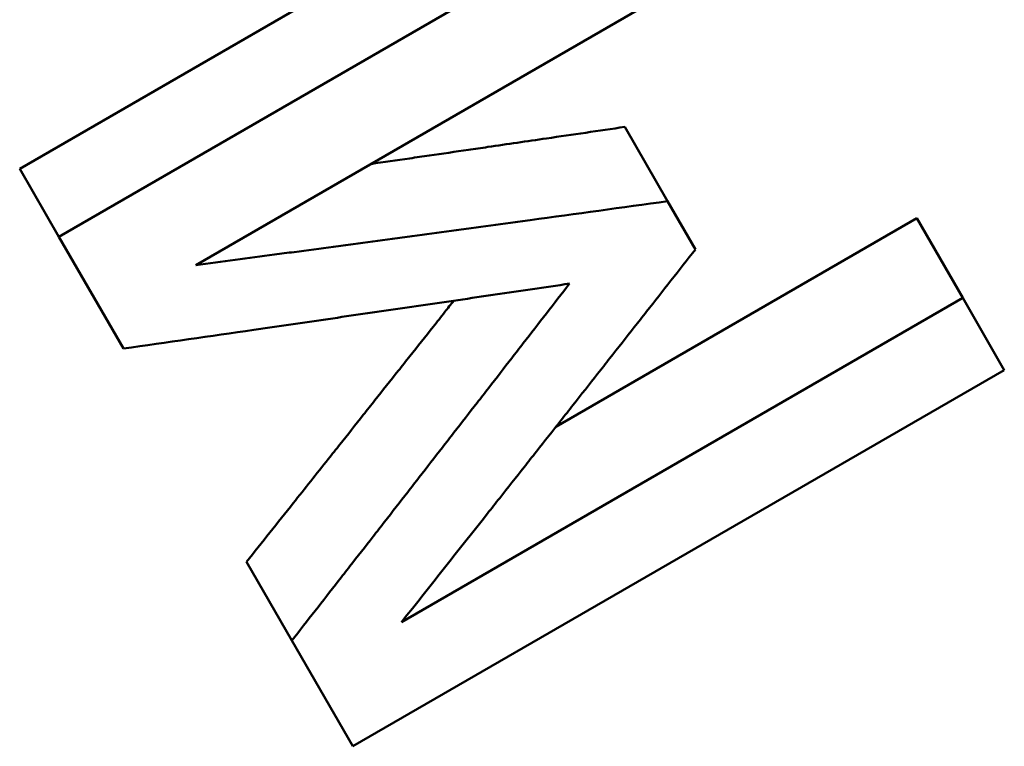
# Model space of a CAD drawing. Units: millimetres. Extents: x 122 to 494, y 168 to 368.
# Drawn here: x 203 to 205, y 306 to 307 of the extents above; entities that cross this region are included whole.
import ezdxf

# ---------------------------------------------------------------- set-up
doc = ezdxf.new("R2010")
doc.units = ezdxf.units.MM
doc.header["$LTSCALE"] = 1.5
doc.layers.add('Visible Edges(Frese)', color=7, linetype='Continuous', lineweight=50)

msp = doc.modelspace()

# ---------------------------------------------------------------- linework, layer by layer
at = {"layer": 'Visible Edges(Frese)'}
for p, q in [((202.547, 307.0928), (204.2791, 308.0928)), ((202.6514, 306.9119), (204.3835, 307.9119)), ((204.5071, 307.6978), (203.0151, 306.8364)), ((204.1561, 307.2037), (204.2701, 307.0063)), ((202.547, 307.0928), (202.6514, 306.9119)), ((204.2701, 307.0063), (204.344, 306.8783)), ((203.9731, 306.407), (204.9326, 306.9609)), ((204.9326, 306.9609), (205.0547, 306.7494)), ((202.823, 306.6147), (202.6514, 306.9119)), ((203.5626, 305.888), (205.0547, 306.7494)), ((205.0547, 306.7494), (205.1654, 306.5577)), ((205.1654, 306.5577), (203.4333, 305.5577)), ((203.1502, 306.048), (203.271, 305.8389)), ((203.4333, 305.5577), (203.271, 305.8389))]:
    msp.add_line(p, q, dxfattribs=at)
for points, knots in [([(203.4805, 307.1052), (203.5151, 307.1102), (203.5496, 307.1152), (203.5842, 307.1202), (203.6015, 307.1227), (203.6188, 307.1252), (203.6362, 307.1277), (203.6709, 307.1328), (203.7055, 307.1378), (203.7402, 307.1428), (203.7575, 307.1454), (203.7749, 307.1479), (203.7922, 307.1504), (203.8442, 307.158), (203.8962, 307.1656), (203.9482, 307.1732), (204.0175, 307.1834), (204.0868, 307.1935), (204.1561, 307.2037)], [0.05883879, 0.05883879, 0.05883879, 0.05883879, 0.0694828, 0.0694828, 0.0694828, 0.07482763, 0.07482763, 0.07482763, 0.0855173, 0.0855173, 0.0855173, 0.09086213, 0.09086213, 0.09086213, 0.10689662, 0.10689662, 0.10689662, 0.12827595, 0.12827595, 0.12827595, 0.12827595]), ([(203.0151, 306.8364), (203.05, 306.8411), (203.0849, 306.8457), (203.1198, 306.8504), (203.1547, 306.855), (203.1896, 306.8597), (203.2245, 306.8643), (203.2419, 306.8667), (203.2593, 306.869), (203.2768, 306.8713), (203.3117, 306.876), (203.3466, 306.8807), (203.3814, 306.8854), (203.3989, 306.8877), (203.4163, 306.8901), (203.4338, 306.8924), (203.4686, 306.8971), (203.5035, 306.9018), (203.5384, 306.9065), (203.5558, 306.9088), (203.5733, 306.9112), (203.5907, 306.9136), (203.6256, 306.9183), (203.6604, 306.923), (203.6953, 306.9277), (203.7127, 306.9301), (203.7301, 306.9324), (203.7476, 306.9348), (203.7824, 306.9395), (203.8173, 306.9443), (203.8521, 306.949), (203.8695, 306.9514), (203.8869, 306.9538), (203.9044, 306.9561), (204.0263, 306.9728), (204.1482, 306.9895), (204.2701, 307.0063)], [0, 0, 0, 0, 0.0106897, 0.0106897, 0.0106897, 0.0213793, 0.0213793, 0.0213793, 0.0267242, 0.0267242, 0.0267242, 0.0374138, 0.0374138, 0.0374138, 0.0427586, 0.0427586, 0.0427586, 0.0534483, 0.0534483, 0.0534483, 0.0587931, 0.0587931, 0.0587931, 0.0694828, 0.0694828, 0.0694828, 0.0748276, 0.0748276, 0.0748276, 0.0855173, 0.0855173, 0.0855173, 0.0908621, 0.0908621, 0.0908621, 0.1282759, 0.1282759, 0.1282759, 0.1282759]), ([(204.344, 306.8783), (204.3223, 306.8507), (204.3007, 306.8231), (204.279, 306.7955), (204.2573, 306.7679), (204.2357, 306.7404), (204.214, 306.7128), (204.2032, 306.699), (204.1923, 306.6853), (204.1815, 306.6715), (204.1598, 306.6439), (204.1381, 306.6164), (204.1164, 306.5888), (204.1056, 306.5751), (204.0948, 306.5613), (204.0839, 306.5475), (204.0622, 306.52), (204.0405, 306.4924), (204.0188, 306.4649), (204.008, 306.4512), (203.9971, 306.4374), (203.9863, 306.4236), (203.9646, 306.3961), (203.9429, 306.3686), (203.9212, 306.3411), (203.9103, 306.3274), (203.8995, 306.3136), (203.8886, 306.2999), (203.8669, 306.2724), (203.8452, 306.2449), (203.8235, 306.2174), (203.8126, 306.2037), (203.8017, 306.1899), (203.7909, 306.1762), (203.7148, 306.0801), (203.6388, 305.984), (203.5626, 305.888)], [0, 0, 0, 0, 0.0106732, 0.0106732, 0.0106732, 0.0213465, 0.0213465, 0.0213465, 0.0266831, 0.0266831, 0.0266831, 0.0373563, 0.0373563, 0.0373563, 0.042693, 0.042693, 0.042693, 0.0533662, 0.0533662, 0.0533662, 0.0587028, 0.0587028, 0.0587028, 0.0693761, 0.0693761, 0.0693761, 0.0747127, 0.0747127, 0.0747127, 0.0853859, 0.0853859, 0.0853859, 0.0907226, 0.0907226, 0.0907226, 0.1280789, 0.1280789, 0.1280789, 0.1280789]), ([(204.0091, 306.7873), (203.9433, 306.7775), (203.8775, 306.7678), (203.8116, 306.7582), (203.7952, 306.7557), (203.7787, 306.7533), (203.7623, 306.7509), (203.7293, 306.7461), (203.6964, 306.7412), (203.6635, 306.7364), (203.647, 306.734), (203.6306, 306.7316), (203.6141, 306.7292), (203.5812, 306.7244), (203.5482, 306.7196), (203.5153, 306.7148), (203.4988, 306.7124), (203.4823, 306.7099), (203.4659, 306.7076), (203.4329, 306.7028), (203.4, 306.698), (203.367, 306.6932), (203.3505, 306.6908), (203.3341, 306.6884), (203.3176, 306.686), (203.2846, 306.6812), (203.2517, 306.6764), (203.2187, 306.6717), (203.2022, 306.6693), (203.1858, 306.6669), (203.1693, 306.6645), (203.0539, 306.6478), (202.9385, 306.6312), (202.823, 306.6147)], [0, 0, 0, 0, 0.0202282, 0.0202282, 0.0202282, 0.0252852, 0.0252852, 0.0252852, 0.0353993, 0.0353993, 0.0353993, 0.0404564, 0.0404564, 0.0404564, 0.0505705, 0.0505705, 0.0505705, 0.0556275, 0.0556275, 0.0556275, 0.0657416, 0.0657416, 0.0657416, 0.0707987, 0.0707987, 0.0707987, 0.0809128, 0.0809128, 0.0809128, 0.0859698, 0.0859698, 0.0859698, 0.1213692, 0.1213692, 0.1213692, 0.1213692]), ([(203.271, 305.8389), (203.3121, 305.8914), (203.3531, 305.944), (203.3942, 305.9966), (203.4045, 306.0097), (203.4147, 306.0229), (203.425, 306.036), (203.4455, 306.0623), (203.4661, 306.0886), (203.4866, 306.1149), (203.4969, 306.1281), (203.5071, 306.1412), (203.5174, 306.1544), (203.5379, 306.1807), (203.5584, 306.207), (203.5789, 306.2334), (203.5892, 306.2465), (203.5994, 306.2597), (203.6097, 306.2729), (203.6302, 306.2992), (203.6507, 306.3256), (203.6712, 306.3519), (203.6814, 306.3651), (203.6917, 306.3783), (203.7019, 306.3914), (203.7224, 306.4178), (203.7429, 306.4442), (203.7634, 306.4705), (203.7737, 306.4837), (203.7839, 306.4969), (203.7942, 306.5101), (203.8146, 306.5365), (203.8351, 306.5628), (203.8556, 306.5892), (203.8658, 306.6024), (203.8761, 306.6156), (203.8863, 306.6288), (203.9273, 306.6816), (203.9682, 306.7344), (204.0091, 306.7873)], [0, 0, 0, 0, 0.0203372, 0.0203372, 0.0203372, 0.0254215, 0.0254215, 0.0254215, 0.0355901, 0.0355901, 0.0355901, 0.0406744, 0.0406744, 0.0406744, 0.050843, 0.050843, 0.050843, 0.0559273, 0.0559273, 0.0559273, 0.0660959, 0.0660959, 0.0660959, 0.0711802, 0.0711802, 0.0711802, 0.0813488, 0.0813488, 0.0813488, 0.0864331, 0.0864331, 0.0864331, 0.0966017, 0.0966017, 0.0966017, 0.101686, 0.101686, 0.101686, 0.1220232, 0.1220232, 0.1220232, 0.1220232]), ([(203.1502, 306.048), (203.1709, 306.074), (203.1916, 306.1), (203.2124, 306.126), (203.2331, 306.152), (203.2538, 306.178), (203.2745, 306.204), (203.3055, 306.243), (203.3366, 306.282), (203.3676, 306.3211), (203.3779, 306.3341), (203.3883, 306.3471), (203.3986, 306.3601), (203.4193, 306.3861), (203.44, 306.4122), (203.4607, 306.4382), (203.471, 306.4512), (203.4813, 306.4643), (203.4917, 306.4773), (203.5123, 306.5033), (203.533, 306.5294), (203.5537, 306.5555), (203.564, 306.5685), (203.5743, 306.5815), (203.5847, 306.5946), (203.6053, 306.6206), (203.626, 306.6467), (203.6467, 306.6728), (203.657, 306.6858), (203.6673, 306.6989), (203.6776, 306.7119), (203.6856, 306.7219), (203.6935, 306.732), (203.7014, 306.742)], [0, 0, 0, 0, 0.0101686, 0.0101686, 0.0101686, 0.0203372, 0.0203372, 0.0203372, 0.0355901, 0.0355901, 0.0355901, 0.0406744, 0.0406744, 0.0406744, 0.050843, 0.050843, 0.050843, 0.0559273, 0.0559273, 0.0559273, 0.0660959, 0.0660959, 0.0660959, 0.0711802, 0.0711802, 0.0711802, 0.0813488, 0.0813488, 0.0813488, 0.0864331, 0.0864331, 0.0864331, 0.09033856, 0.09033856, 0.09033856, 0.09033856])]:
    msp.add_open_spline(points, degree=3, knots=knots, dxfattribs=at)

doc.saveas('drawing.dxf')
